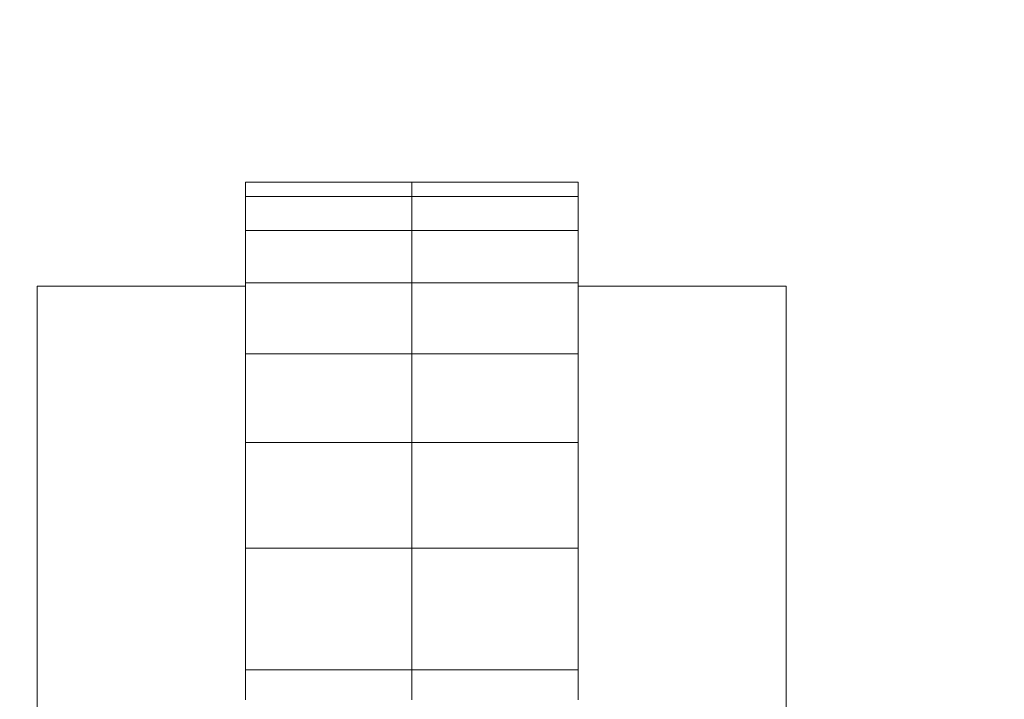
# Model space of a CAD drawing. Units: millimetres. Extents: x 109 to 2387, y 28 to 1997.
# Drawn here: x 839 to 844, y 1000 to 1003 of the extents above; entities that cross this region are included whole.
import ezdxf

# ---------------------------------------------------------------- set-up
doc = ezdxf.new("R2010")
doc.units = ezdxf.units.MM
doc.header["$LTSCALE"] = 12
doc.layers.add('1', color=7, linetype='Continuous')
doc.styles.add('dims', font='swiss.ttf')
doc.dimstyles.get("Standard").update_dxf_attribs({"dimtxt": 17.5, "dimasz": 17.5, "dimexe": 10.5, "dimexo": 14, "dimgap": 8.75, "dimtad": 1, "dimdec": 4, "dimzin": 0, "dimdsep": 46, "dimtxsty": 'dims', "dimcen": 0.09, "dimadec": 0, "dimazin": 0, "dimtfac": 1, "dimtdec": 4, "dimtofl": 0, "dimtmove": 0, "dimatfit": 3, "dimfxl": 0, "dimtolj": 1, "dimtzin": 0, "dimarcsym": 0})

# ---------------------------------------------------------------- blocks, each defined once
blk = doc.blocks.new('*D6')
at = {"color": 0, "lineweight": -2}
for p, q in [((807.1361, 1166.6188), (955.6, 1166.6188)), ((945.1, 135.3198), (945.1, 1149.1188)), ((807.1361, 117.8198), (955.6, 117.8198))]:
    blk.add_line(p, q, dxfattribs=at)
at = {"color": 0, "lineweight": 18}
for points in [[(942.1834, 1149.1188), (948.0167, 1149.1188), (945.1, 1166.6188)], [(942.1834, 135.3198), (948.0167, 135.3198), (945.1, 117.8198)]]:
    blk.add_solid(points, dxfattribs=at)
at = {"layer": 'Defpoints', "color": 0, "lineweight": 18}
for p in [(793.1361, 1166.6188), (945.1, 1166.6188), (793.1361, 117.8198)]:
    blk.add_point(p, dxfattribs=at)
at = {"color": 0, "lineweight": 18, "insert": (927.3565, 642.2193), "char_height": 17.5, "attachment_point": 5, "rotation": 90, "style": 'dims'}
blk.add_mtext('\\A1;1049.0', dxfattribs=at)

msp = doc.modelspace()

# ---------------------------------------------------------------- linework, layer by layer
at = {"layer": '1', "color": 7, "linetype": 'Continuous', "lineweight": 18}
for p, q in [((841.15612, 1002.71882), (840.35612, 1002.71882)), ((841.15612, 1002.71882), (841.95612, 1002.71882)), ((841.15612, 1002.64872), (840.35612, 1002.64872)), ((841.15612, 1002.64872), (841.95612, 1002.64872)), ((841.15612, 1002.48652), (840.35612, 1002.48652)), ((841.15612, 1002.48652), (841.95612, 1002.48652)), ((839.35612, 1002.21879), (839.35612, 997.21746)), ((840.35612, 1002.21879), (839.35612, 1002.21879)), ((839.35612, 1002.21879), (839.35612, 997.21746)), ((840.35612, 1002.21879), (839.35612, 1002.21879)), ((841.15612, 1002.23382), (840.35612, 1002.23382)), ((841.15612, 1002.23382), (841.95612, 1002.23382)), ((842.95612, 1002.21879), (841.95612, 1002.21879)), ((842.95612, 1002.21879), (841.95612, 1002.21879)), ((842.95612, 1002.21879), (842.95612, 996.71816)), ((842.95612, 1002.21879), (842.95612, 996.71816)), ((841.15612, 1001.89282), (840.35612, 1001.89282)), ((841.15612, 1001.89282), (841.95612, 1001.89282)), ((841.15612, 1001.46662), (840.35612, 1001.46662)), ((841.15612, 1001.46662), (841.95612, 1001.46662)), ((841.15612, 1000.95902), (840.35612, 1000.95902)), ((841.15612, 1000.95902), (841.95612, 1000.95902)), ((841.15612, 1000.37462), (840.35612, 1000.37462)), ((841.15612, 1000.37462), (841.95612, 1000.37462))]:
    msp.add_line(p, q, dxfattribs=at)
for points in [[(840.35612, 1002.71882), (840.35612, 1002.71741), (840.35612, 1002.71601), (840.35612, 1002.71461), (840.35612, 1002.71321), (840.35612, 1002.71181), (840.35612, 1002.7104), (840.35612, 1002.709), (840.35612, 1002.7076), (840.35612, 1002.7062), (840.35612, 1002.7048), (840.35612, 1002.70339), (840.35612, 1002.70199), (840.35612, 1002.70059), (840.35612, 1002.69919), (840.35612, 1002.69779), (840.35612, 1002.69638), (840.35612, 1002.69498), (840.35612, 1002.69358), (840.35612, 1002.69218), (840.35612, 1002.69078), (840.35612, 1002.68937), (840.35612, 1002.68797), (840.35612, 1002.68657), (840.35612, 1002.68517), (840.35612, 1002.68377), (840.35612, 1002.68236), (840.35612, 1002.68096), (840.35612, 1002.67956), (840.35612, 1002.67816), (840.35612, 1002.67676), (840.35612, 1002.67535), (840.35612, 1002.67395), (840.35612, 1002.67255), (840.35612, 1002.67115), (840.35612, 1002.66975), (840.35612, 1002.66834), (840.35612, 1002.66694), (840.35612, 1002.66554), (840.35612, 1002.66414), (840.35612, 1002.66274), (840.35612, 1002.66133), (840.35612, 1002.65993), (840.35612, 1002.65853), (840.35612, 1002.65713), (840.35612, 1002.65573), (840.35612, 1002.65432), (840.35612, 1002.65292), (840.35612, 1002.65152), (840.35612, 1002.65012), (840.35612, 1002.64872)], [(841.15612, 1002.71882), (841.15612, 1002.71741), (841.15612, 1002.71601), (841.15612, 1002.71461), (841.15612, 1002.71321), (841.15612, 1002.71181), (841.15612, 1002.7104), (841.15612, 1002.709), (841.15612, 1002.7076), (841.15612, 1002.7062), (841.15612, 1002.7048), (841.15612, 1002.70339), (841.15612, 1002.70199), (841.15612, 1002.70059), (841.15612, 1002.69919), (841.15612, 1002.69779), (841.15612, 1002.69638), (841.15612, 1002.69498), (841.15612, 1002.69358), (841.15612, 1002.69218), (841.15612, 1002.69078), (841.15612, 1002.68937), (841.15612, 1002.68797), (841.15612, 1002.68657), (841.15612, 1002.68517), (841.15612, 1002.68377), (841.15612, 1002.68236), (841.15612, 1002.68096), (841.15612, 1002.67956), (841.15612, 1002.67816), (841.15612, 1002.67676), (841.15612, 1002.67535), (841.15612, 1002.67395), (841.15612, 1002.67255), (841.15612, 1002.67115), (841.15612, 1002.66975), (841.15612, 1002.66834), (841.15612, 1002.66694), (841.15612, 1002.66554), (841.15612, 1002.66414), (841.15612, 1002.66274), (841.15612, 1002.66133), (841.15612, 1002.65993), (841.15612, 1002.65853), (841.15612, 1002.65713), (841.15612, 1002.65573), (841.15612, 1002.65432), (841.15612, 1002.65292), (841.15612, 1002.65152), (841.15612, 1002.65012), (841.15612, 1002.64872)], [(841.15612, 1002.71882), (841.15612, 1002.71741), (841.15612, 1002.71601), (841.15612, 1002.71461), (841.15612, 1002.71321), (841.15612, 1002.71181), (841.15612, 1002.7104), (841.15612, 1002.709), (841.15612, 1002.7076), (841.15612, 1002.7062), (841.15612, 1002.7048), (841.15612, 1002.70339), (841.15612, 1002.70199), (841.15612, 1002.70059), (841.15612, 1002.69919), (841.15612, 1002.69779), (841.15612, 1002.69638), (841.15612, 1002.69498), (841.15612, 1002.69358), (841.15612, 1002.69218), (841.15612, 1002.69078), (841.15612, 1002.68937), (841.15612, 1002.68797), (841.15612, 1002.68657), (841.15612, 1002.68517), (841.15612, 1002.68377), (841.15612, 1002.68236), (841.15612, 1002.68096), (841.15612, 1002.67956), (841.15612, 1002.67816), (841.15612, 1002.67676), (841.15612, 1002.67535), (841.15612, 1002.67395), (841.15612, 1002.67255), (841.15612, 1002.67115), (841.15612, 1002.66975), (841.15612, 1002.66834), (841.15612, 1002.66694), (841.15612, 1002.66554), (841.15612, 1002.66414), (841.15612, 1002.66274), (841.15612, 1002.66133), (841.15612, 1002.65993), (841.15612, 1002.65853), (841.15612, 1002.65713), (841.15612, 1002.65573), (841.15612, 1002.65432), (841.15612, 1002.65292), (841.15612, 1002.65152), (841.15612, 1002.65012), (841.15612, 1002.64872)], [(841.95612, 1002.71882), (841.95612, 1002.71741), (841.95612, 1002.71601), (841.95612, 1002.71461), (841.95612, 1002.71321), (841.95612, 1002.71181), (841.95612, 1002.7104), (841.95612, 1002.709), (841.95612, 1002.7076), (841.95612, 1002.7062), (841.95612, 1002.7048), (841.95612, 1002.70339), (841.95612, 1002.70199), (841.95612, 1002.70059), (841.95612, 1002.69919), (841.95612, 1002.69779), (841.95612, 1002.69638), (841.95612, 1002.69498), (841.95612, 1002.69358), (841.95612, 1002.69218), (841.95612, 1002.69078), (841.95612, 1002.68937), (841.95612, 1002.68797), (841.95612, 1002.68657), (841.95612, 1002.68517), (841.95612, 1002.68377), (841.95612, 1002.68236), (841.95612, 1002.68096), (841.95612, 1002.67956), (841.95612, 1002.67816), (841.95612, 1002.67676), (841.95612, 1002.67535), (841.95612, 1002.67395), (841.95612, 1002.67255), (841.95612, 1002.67115), (841.95612, 1002.66975), (841.95612, 1002.66834), (841.95612, 1002.66694), (841.95612, 1002.66554), (841.95612, 1002.66414), (841.95612, 1002.66274), (841.95612, 1002.66133), (841.95612, 1002.65993), (841.95612, 1002.65853), (841.95612, 1002.65713), (841.95612, 1002.65573), (841.95612, 1002.65432), (841.95612, 1002.65292), (841.95612, 1002.65152), (841.95612, 1002.65012), (841.95612, 1002.64872)], [(840.35612, 1002.64872), (840.35612, 1002.64547), (840.35612, 1002.64223), (840.35612, 1002.63898), (840.35612, 1002.63574), (840.35612, 1002.6325), (840.35612, 1002.62925), (840.35612, 1002.62601), (840.35612, 1002.62276), (840.35612, 1002.61952), (840.35612, 1002.61628), (840.35612, 1002.61303), (840.35612, 1002.60979), (840.35612, 1002.60654), (840.35612, 1002.6033), (840.35612, 1002.60006), (840.35612, 1002.59681), (840.35612, 1002.59357), (840.35612, 1002.59032), (840.35612, 1002.58708), (840.35612, 1002.58384), (840.35612, 1002.58059), (840.35612, 1002.57735), (840.35612, 1002.5741), (840.35612, 1002.57086), (840.35612, 1002.56762), (840.35612, 1002.56437), (840.35612, 1002.56113), (840.35612, 1002.55788), (840.35612, 1002.55464), (840.35612, 1002.5514), (840.35612, 1002.54815), (840.35612, 1002.54491), (840.35612, 1002.54166), (840.35612, 1002.53842), (840.35612, 1002.53518), (840.35612, 1002.53193), (840.35612, 1002.52869), (840.35612, 1002.52544), (840.35612, 1002.5222), (840.35612, 1002.51896), (840.35612, 1002.51571), (840.35612, 1002.51247), (840.35612, 1002.50922), (840.35612, 1002.50598), (840.35612, 1002.50274), (840.35612, 1002.49949), (840.35612, 1002.49625), (840.35612, 1002.493), (840.35612, 1002.48976), (840.35612, 1002.48652)], [(841.15612, 1002.64872), (841.15612, 1002.64547), (841.15612, 1002.64223), (841.15612, 1002.63898), (841.15612, 1002.63574), (841.15612, 1002.6325), (841.15612, 1002.62925), (841.15612, 1002.62601), (841.15612, 1002.62276), (841.15612, 1002.61952), (841.15612, 1002.61628), (841.15612, 1002.61303), (841.15612, 1002.60979), (841.15612, 1002.60654), (841.15612, 1002.6033), (841.15612, 1002.60006), (841.15612, 1002.59681), (841.15612, 1002.59357), (841.15612, 1002.59032), (841.15612, 1002.58708), (841.15612, 1002.58384), (841.15612, 1002.58059), (841.15612, 1002.57735), (841.15612, 1002.5741), (841.15612, 1002.57086), (841.15612, 1002.56762), (841.15612, 1002.56437), (841.15612, 1002.56113), (841.15612, 1002.55788), (841.15612, 1002.55464), (841.15612, 1002.5514), (841.15612, 1002.54815), (841.15612, 1002.54491), (841.15612, 1002.54166), (841.15612, 1002.53842), (841.15612, 1002.53518), (841.15612, 1002.53193), (841.15612, 1002.52869), (841.15612, 1002.52544), (841.15612, 1002.5222), (841.15612, 1002.51896), (841.15612, 1002.51571), (841.15612, 1002.51247), (841.15612, 1002.50922), (841.15612, 1002.50598), (841.15612, 1002.50274), (841.15612, 1002.49949), (841.15612, 1002.49625), (841.15612, 1002.493), (841.15612, 1002.48976), (841.15612, 1002.48652)], [(841.15612, 1002.64872), (841.15612, 1002.64547), (841.15612, 1002.64223), (841.15612, 1002.63898), (841.15612, 1002.63574), (841.15612, 1002.6325), (841.15612, 1002.62925), (841.15612, 1002.62601), (841.15612, 1002.62276), (841.15612, 1002.61952), (841.15612, 1002.61628), (841.15612, 1002.61303), (841.15612, 1002.60979), (841.15612, 1002.60654), (841.15612, 1002.6033), (841.15612, 1002.60006), (841.15612, 1002.59681), (841.15612, 1002.59357), (841.15612, 1002.59032), (841.15612, 1002.58708), (841.15612, 1002.58384), (841.15612, 1002.58059), (841.15612, 1002.57735), (841.15612, 1002.5741), (841.15612, 1002.57086), (841.15612, 1002.56762), (841.15612, 1002.56437), (841.15612, 1002.56113), (841.15612, 1002.55788), (841.15612, 1002.55464), (841.15612, 1002.5514), (841.15612, 1002.54815), (841.15612, 1002.54491), (841.15612, 1002.54166), (841.15612, 1002.53842), (841.15612, 1002.53518), (841.15612, 1002.53193), (841.15612, 1002.52869), (841.15612, 1002.52544), (841.15612, 1002.5222), (841.15612, 1002.51896), (841.15612, 1002.51571), (841.15612, 1002.51247), (841.15612, 1002.50922), (841.15612, 1002.50598), (841.15612, 1002.50274), (841.15612, 1002.49949), (841.15612, 1002.49625), (841.15612, 1002.493), (841.15612, 1002.48976), (841.15612, 1002.48652)], [(841.95612, 1002.64872), (841.95612, 1002.64547), (841.95612, 1002.64223), (841.95612, 1002.63898), (841.95612, 1002.63574), (841.95612, 1002.6325), (841.95612, 1002.62925), (841.95612, 1002.62601), (841.95612, 1002.62276), (841.95612, 1002.61952), (841.95612, 1002.61628), (841.95612, 1002.61303), (841.95612, 1002.60979), (841.95612, 1002.60654), (841.95612, 1002.6033), (841.95612, 1002.60006), (841.95612, 1002.59681), (841.95612, 1002.59357), (841.95612, 1002.59032), (841.95612, 1002.58708), (841.95612, 1002.58384), (841.95612, 1002.58059), (841.95612, 1002.57735), (841.95612, 1002.5741), (841.95612, 1002.57086), (841.95612, 1002.56762), (841.95612, 1002.56437), (841.95612, 1002.56113), (841.95612, 1002.55788), (841.95612, 1002.55464), (841.95612, 1002.5514), (841.95612, 1002.54815), (841.95612, 1002.54491), (841.95612, 1002.54166), (841.95612, 1002.53842), (841.95612, 1002.53518), (841.95612, 1002.53193), (841.95612, 1002.52869), (841.95612, 1002.52544), (841.95612, 1002.5222), (841.95612, 1002.51896), (841.95612, 1002.51571), (841.95612, 1002.51247), (841.95612, 1002.50922), (841.95612, 1002.50598), (841.95612, 1002.50274), (841.95612, 1002.49949), (841.95612, 1002.49625), (841.95612, 1002.493), (841.95612, 1002.48976), (841.95612, 1002.48652)], [(840.35612, 1002.48652), (840.35612, 1002.48146), (840.35612, 1002.47641), (840.35612, 1002.47135), (840.35612, 1002.4663), (840.35612, 1002.46125), (840.35612, 1002.45619), (840.35612, 1002.45114), (840.35612, 1002.44608), (840.35612, 1002.44103), (840.35612, 1002.43598), (840.35612, 1002.43092), (840.35612, 1002.42587), (840.35612, 1002.42081), (840.35612, 1002.41576), (840.35612, 1002.41071), (840.35612, 1002.40565), (840.35612, 1002.4006), (840.35612, 1002.39554), (840.35612, 1002.39049), (840.35612, 1002.38544), (840.35612, 1002.38038), (840.35612, 1002.37533), (840.35612, 1002.37027), (840.35612, 1002.36522), (840.35612, 1002.36017), (840.35612, 1002.35511), (840.35612, 1002.35006), (840.35612, 1002.345), (840.35612, 1002.33995), (840.35612, 1002.3349), (840.35612, 1002.32984), (840.35612, 1002.32479), (840.35612, 1002.31973), (840.35612, 1002.31468), (840.35612, 1002.30963), (840.35612, 1002.30457), (840.35612, 1002.29952), (840.35612, 1002.29446), (840.35612, 1002.28941), (840.35612, 1002.28436), (840.35612, 1002.2793), (840.35612, 1002.27425), (840.35612, 1002.26919), (840.35612, 1002.26414), (840.35612, 1002.25909), (840.35612, 1002.25403), (840.35612, 1002.24898), (840.35612, 1002.24392), (840.35612, 1002.23887), (840.35612, 1002.23382)], [(841.15612, 1002.48652), (841.15612, 1002.48146), (841.15612, 1002.47641), (841.15612, 1002.47135), (841.15612, 1002.4663), (841.15612, 1002.46125), (841.15612, 1002.45619), (841.15612, 1002.45114), (841.15612, 1002.44608), (841.15612, 1002.44103), (841.15612, 1002.43598), (841.15612, 1002.43092), (841.15612, 1002.42587), (841.15612, 1002.42081), (841.15612, 1002.41576), (841.15612, 1002.41071), (841.15612, 1002.40565), (841.15612, 1002.4006), (841.15612, 1002.39554), (841.15612, 1002.39049), (841.15612, 1002.38544), (841.15612, 1002.38038), (841.15612, 1002.37533), (841.15612, 1002.37027), (841.15612, 1002.36522), (841.15612, 1002.36017), (841.15612, 1002.35511), (841.15612, 1002.35006), (841.15612, 1002.345), (841.15612, 1002.33995), (841.15612, 1002.3349), (841.15612, 1002.32984), (841.15612, 1002.32479), (841.15612, 1002.31973), (841.15612, 1002.31468), (841.15612, 1002.30963), (841.15612, 1002.30457), (841.15612, 1002.29952), (841.15612, 1002.29446), (841.15612, 1002.28941), (841.15612, 1002.28436), (841.15612, 1002.2793), (841.15612, 1002.27425), (841.15612, 1002.26919), (841.15612, 1002.26414), (841.15612, 1002.25909), (841.15612, 1002.25403), (841.15612, 1002.24898), (841.15612, 1002.24392), (841.15612, 1002.23887), (841.15612, 1002.23382)], [(841.15612, 1002.48652), (841.15612, 1002.48146), (841.15612, 1002.47641), (841.15612, 1002.47135), (841.15612, 1002.4663), (841.15612, 1002.46125), (841.15612, 1002.45619), (841.15612, 1002.45114), (841.15612, 1002.44608), (841.15612, 1002.44103), (841.15612, 1002.43598), (841.15612, 1002.43092), (841.15612, 1002.42587), (841.15612, 1002.42081), (841.15612, 1002.41576), (841.15612, 1002.41071), (841.15612, 1002.40565), (841.15612, 1002.4006), (841.15612, 1002.39554), (841.15612, 1002.39049), (841.15612, 1002.38544), (841.15612, 1002.38038), (841.15612, 1002.37533), (841.15612, 1002.37027), (841.15612, 1002.36522), (841.15612, 1002.36017), (841.15612, 1002.35511), (841.15612, 1002.35006), (841.15612, 1002.345), (841.15612, 1002.33995), (841.15612, 1002.3349), (841.15612, 1002.32984), (841.15612, 1002.32479), (841.15612, 1002.31973), (841.15612, 1002.31468), (841.15612, 1002.30963), (841.15612, 1002.30457), (841.15612, 1002.29952), (841.15612, 1002.29446), (841.15612, 1002.28941), (841.15612, 1002.28436), (841.15612, 1002.2793), (841.15612, 1002.27425), (841.15612, 1002.26919), (841.15612, 1002.26414), (841.15612, 1002.25909), (841.15612, 1002.25403), (841.15612, 1002.24898), (841.15612, 1002.24392), (841.15612, 1002.23887), (841.15612, 1002.23382)], [(841.95612, 1002.48652), (841.95612, 1002.48146), (841.95612, 1002.47641), (841.95612, 1002.47135), (841.95612, 1002.4663), (841.95612, 1002.46125), (841.95612, 1002.45619), (841.95612, 1002.45114), (841.95612, 1002.44608), (841.95612, 1002.44103), (841.95612, 1002.43598), (841.95612, 1002.43092), (841.95612, 1002.42587), (841.95612, 1002.42081), (841.95612, 1002.41576), (841.95612, 1002.41071), (841.95612, 1002.40565), (841.95612, 1002.4006), (841.95612, 1002.39554), (841.95612, 1002.39049), (841.95612, 1002.38544), (841.95612, 1002.38038), (841.95612, 1002.37533), (841.95612, 1002.37027), (841.95612, 1002.36522), (841.95612, 1002.36017), (841.95612, 1002.35511), (841.95612, 1002.35006), (841.95612, 1002.345), (841.95612, 1002.33995), (841.95612, 1002.3349), (841.95612, 1002.32984), (841.95612, 1002.32479), (841.95612, 1002.31973), (841.95612, 1002.31468), (841.95612, 1002.30963), (841.95612, 1002.30457), (841.95612, 1002.29952), (841.95612, 1002.29446), (841.95612, 1002.28941), (841.95612, 1002.28436), (841.95612, 1002.2793), (841.95612, 1002.27425), (841.95612, 1002.26919), (841.95612, 1002.26414), (841.95612, 1002.25909), (841.95612, 1002.25403), (841.95612, 1002.24898), (841.95612, 1002.24392), (841.95612, 1002.23887), (841.95612, 1002.23382)], [(840.35612, 1002.23382), (840.35612, 1002.227), (840.35612, 1002.22018), (840.35612, 1002.21336), (840.35612, 1002.20654), (840.35612, 1002.19972), (840.35612, 1002.1929), (840.35612, 1002.18608), (840.35612, 1002.17926), (840.35612, 1002.17244), (840.35612, 1002.16562), (840.35612, 1002.1588), (840.35612, 1002.15198), (840.35612, 1002.14516), (840.35612, 1002.13834), (840.35612, 1002.13152), (840.35612, 1002.1247), (840.35612, 1002.11788), (840.35612, 1002.11106), (840.35612, 1002.10424), (840.35612, 1002.09742), (840.35612, 1002.0906), (840.35612, 1002.08378), (840.35612, 1002.07696), (840.35612, 1002.07014), (840.35612, 1002.06332), (840.35612, 1002.0565), (840.35612, 1002.04968), (840.35612, 1002.04286), (840.35612, 1002.03604), (840.35612, 1002.02922), (840.35612, 1002.0224), (840.35612, 1002.01558), (840.35612, 1002.00876), (840.35612, 1002.00194), (840.35612, 1001.99512), (840.35612, 1001.9883), (840.35612, 1001.98148), (840.35612, 1001.97466), (840.35612, 1001.96784), (840.35612, 1001.96102), (840.35612, 1001.9542), (840.35612, 1001.94738), (840.35612, 1001.94056), (840.35612, 1001.93374), (840.35612, 1001.92692), (840.35612, 1001.9201), (840.35612, 1001.91328), (840.35612, 1001.90646), (840.35612, 1001.89964), (840.35612, 1001.89282)], [(841.15612, 1002.23382), (841.15612, 1002.227), (841.15612, 1002.22018), (841.15612, 1002.21336), (841.15612, 1002.20654), (841.15612, 1002.19972), (841.15612, 1002.1929), (841.15612, 1002.18608), (841.15612, 1002.17926), (841.15612, 1002.17244), (841.15612, 1002.16562), (841.15612, 1002.1588), (841.15612, 1002.15198), (841.15612, 1002.14516), (841.15612, 1002.13834), (841.15612, 1002.13152), (841.15612, 1002.1247), (841.15612, 1002.11788), (841.15612, 1002.11106), (841.15612, 1002.10424), (841.15612, 1002.09742), (841.15612, 1002.0906), (841.15612, 1002.08378), (841.15612, 1002.07696), (841.15612, 1002.07014), (841.15612, 1002.06332), (841.15612, 1002.0565), (841.15612, 1002.04968), (841.15612, 1002.04286), (841.15612, 1002.03604), (841.15612, 1002.02922), (841.15612, 1002.0224), (841.15612, 1002.01558), (841.15612, 1002.00876), (841.15612, 1002.00194), (841.15612, 1001.99512), (841.15612, 1001.9883), (841.15612, 1001.98148), (841.15612, 1001.97466), (841.15612, 1001.96784), (841.15612, 1001.96102), (841.15612, 1001.9542), (841.15612, 1001.94738), (841.15612, 1001.94056), (841.15612, 1001.93374), (841.15612, 1001.92692), (841.15612, 1001.9201), (841.15612, 1001.91328), (841.15612, 1001.90646), (841.15612, 1001.89964), (841.15612, 1001.89282)], [(841.15612, 1002.23382), (841.15612, 1002.227), (841.15612, 1002.22018), (841.15612, 1002.21336), (841.15612, 1002.20654), (841.15612, 1002.19972), (841.15612, 1002.1929), (841.15612, 1002.18608), (841.15612, 1002.17926), (841.15612, 1002.17244), (841.15612, 1002.16562), (841.15612, 1002.1588), (841.15612, 1002.15198), (841.15612, 1002.14516), (841.15612, 1002.13834), (841.15612, 1002.13152), (841.15612, 1002.1247), (841.15612, 1002.11788), (841.15612, 1002.11106), (841.15612, 1002.10424), (841.15612, 1002.09742), (841.15612, 1002.0906), (841.15612, 1002.08378), (841.15612, 1002.07696), (841.15612, 1002.07014), (841.15612, 1002.06332), (841.15612, 1002.0565), (841.15612, 1002.04968), (841.15612, 1002.04286), (841.15612, 1002.03604), (841.15612, 1002.02922), (841.15612, 1002.0224), (841.15612, 1002.01558), (841.15612, 1002.00876), (841.15612, 1002.00194), (841.15612, 1001.99512), (841.15612, 1001.9883), (841.15612, 1001.98148), (841.15612, 1001.97466), (841.15612, 1001.96784), (841.15612, 1001.96102), (841.15612, 1001.9542), (841.15612, 1001.94738), (841.15612, 1001.94056), (841.15612, 1001.93374), (841.15612, 1001.92692), (841.15612, 1001.9201), (841.15612, 1001.91328), (841.15612, 1001.90646), (841.15612, 1001.89964), (841.15612, 1001.89282)], [(841.95612, 1002.23382), (841.95612, 1002.227), (841.95612, 1002.22018), (841.95612, 1002.21336), (841.95612, 1002.20654), (841.95612, 1002.19972), (841.95612, 1002.1929), (841.95612, 1002.18608), (841.95612, 1002.17926), (841.95612, 1002.17244), (841.95612, 1002.16562), (841.95612, 1002.1588), (841.95612, 1002.15198), (841.95612, 1002.14516), (841.95612, 1002.13834), (841.95612, 1002.13152), (841.95612, 1002.1247), (841.95612, 1002.11788), (841.95612, 1002.11106), (841.95612, 1002.10424), (841.95612, 1002.09742), (841.95612, 1002.0906), (841.95612, 1002.08378), (841.95612, 1002.07696), (841.95612, 1002.07014), (841.95612, 1002.06332), (841.95612, 1002.0565), (841.95612, 1002.04968), (841.95612, 1002.04286), (841.95612, 1002.03604), (841.95612, 1002.02922), (841.95612, 1002.0224), (841.95612, 1002.01558), (841.95612, 1002.00876), (841.95612, 1002.00194), (841.95612, 1001.99512), (841.95612, 1001.9883), (841.95612, 1001.98148), (841.95612, 1001.97466), (841.95612, 1001.96784), (841.95612, 1001.96102), (841.95612, 1001.9542), (841.95612, 1001.94738), (841.95612, 1001.94056), (841.95612, 1001.93374), (841.95612, 1001.92692), (841.95612, 1001.9201), (841.95612, 1001.91328), (841.95612, 1001.90646), (841.95612, 1001.89964), (841.95612, 1001.89282)], [(840.35612, 1001.89282), (840.35612, 1001.88429), (840.35612, 1001.87577), (840.35612, 1001.86724), (840.35612, 1001.85872), (840.35612, 1001.8502), (840.35612, 1001.84167), (840.35612, 1001.83315), (840.35612, 1001.82462), (840.35612, 1001.8161), (840.35612, 1001.80758), (840.35612, 1001.79905), (840.35612, 1001.79053), (840.35612, 1001.782), (840.35612, 1001.77348), (840.35612, 1001.76496), (840.35612, 1001.75643), (840.35612, 1001.74791), (840.35612, 1001.73938), (840.35612, 1001.73086), (840.35612, 1001.72234), (840.35612, 1001.71381), (840.35612, 1001.70529), (840.35612, 1001.69676), (840.35612, 1001.68824), (840.35612, 1001.67972), (840.35612, 1001.67119), (840.35612, 1001.66267), (840.35612, 1001.65414), (840.35612, 1001.64562), (840.35612, 1001.6371), (840.35612, 1001.62857), (840.35612, 1001.62005), (840.35612, 1001.61152), (840.35612, 1001.603), (840.35612, 1001.59448), (840.35612, 1001.58595), (840.35612, 1001.57743), (840.35612, 1001.5689), (840.35612, 1001.56038), (840.35612, 1001.55186), (840.35612, 1001.54333), (840.35612, 1001.53481), (840.35612, 1001.52628), (840.35612, 1001.51776), (840.35612, 1001.50924), (840.35612, 1001.50071), (840.35612, 1001.49219), (840.35612, 1001.48366), (840.35612, 1001.47514), (840.35612, 1001.46662)], [(841.15612, 1001.89282), (841.15612, 1001.88429), (841.15612, 1001.87577), (841.15612, 1001.86724), (841.15612, 1001.85872), (841.15612, 1001.8502), (841.15612, 1001.84167), (841.15612, 1001.83315), (841.15612, 1001.82462), (841.15612, 1001.8161), (841.15612, 1001.80758), (841.15612, 1001.79905), (841.15612, 1001.79053), (841.15612, 1001.782), (841.15612, 1001.77348), (841.15612, 1001.76496), (841.15612, 1001.75643), (841.15612, 1001.74791), (841.15612, 1001.73938), (841.15612, 1001.73086), (841.15612, 1001.72234), (841.15612, 1001.71381), (841.15612, 1001.70529), (841.15612, 1001.69676), (841.15612, 1001.68824), (841.15612, 1001.67972), (841.15612, 1001.67119), (841.15612, 1001.66267), (841.15612, 1001.65414), (841.15612, 1001.64562), (841.15612, 1001.6371), (841.15612, 1001.62857), (841.15612, 1001.62005), (841.15612, 1001.61152), (841.15612, 1001.603), (841.15612, 1001.59448), (841.15612, 1001.58595), (841.15612, 1001.57743), (841.15612, 1001.5689), (841.15612, 1001.56038), (841.15612, 1001.55186), (841.15612, 1001.54333), (841.15612, 1001.53481), (841.15612, 1001.52628), (841.15612, 1001.51776), (841.15612, 1001.50924), (841.15612, 1001.50071), (841.15612, 1001.49219), (841.15612, 1001.48366), (841.15612, 1001.47514), (841.15612, 1001.46662)], [(841.15612, 1001.89282), (841.15612, 1001.88429), (841.15612, 1001.87577), (841.15612, 1001.86724), (841.15612, 1001.85872), (841.15612, 1001.8502), (841.15612, 1001.84167), (841.15612, 1001.83315), (841.15612, 1001.82462), (841.15612, 1001.8161), (841.15612, 1001.80758), (841.15612, 1001.79905), (841.15612, 1001.79053), (841.15612, 1001.782), (841.15612, 1001.77348), (841.15612, 1001.76496), (841.15612, 1001.75643), (841.15612, 1001.74791), (841.15612, 1001.73938), (841.15612, 1001.73086), (841.15612, 1001.72234), (841.15612, 1001.71381), (841.15612, 1001.70529), (841.15612, 1001.69676), (841.15612, 1001.68824), (841.15612, 1001.67972), (841.15612, 1001.67119), (841.15612, 1001.66267), (841.15612, 1001.65414), (841.15612, 1001.64562), (841.15612, 1001.6371), (841.15612, 1001.62857), (841.15612, 1001.62005), (841.15612, 1001.61152), (841.15612, 1001.603), (841.15612, 1001.59448), (841.15612, 1001.58595), (841.15612, 1001.57743), (841.15612, 1001.5689), (841.15612, 1001.56038), (841.15612, 1001.55186), (841.15612, 1001.54333), (841.15612, 1001.53481), (841.15612, 1001.52628), (841.15612, 1001.51776), (841.15612, 1001.50924), (841.15612, 1001.50071), (841.15612, 1001.49219), (841.15612, 1001.48366), (841.15612, 1001.47514), (841.15612, 1001.46662)], [(841.95612, 1001.89282), (841.95612, 1001.88429), (841.95612, 1001.87577), (841.95612, 1001.86724), (841.95612, 1001.85872), (841.95612, 1001.8502), (841.95612, 1001.84167), (841.95612, 1001.83315), (841.95612, 1001.82462), (841.95612, 1001.8161), (841.95612, 1001.80758), (841.95612, 1001.79905), (841.95612, 1001.79053), (841.95612, 1001.782), (841.95612, 1001.77348), (841.95612, 1001.76496), (841.95612, 1001.75643), (841.95612, 1001.74791), (841.95612, 1001.73938), (841.95612, 1001.73086), (841.95612, 1001.72234), (841.95612, 1001.71381), (841.95612, 1001.70529), (841.95612, 1001.69676), (841.95612, 1001.68824), (841.95612, 1001.67972), (841.95612, 1001.67119), (841.95612, 1001.66267), (841.95612, 1001.65414), (841.95612, 1001.64562), (841.95612, 1001.6371), (841.95612, 1001.62857), (841.95612, 1001.62005), (841.95612, 1001.61152), (841.95612, 1001.603), (841.95612, 1001.59448), (841.95612, 1001.58595), (841.95612, 1001.57743), (841.95612, 1001.5689), (841.95612, 1001.56038), (841.95612, 1001.55186), (841.95612, 1001.54333), (841.95612, 1001.53481), (841.95612, 1001.52628), (841.95612, 1001.51776), (841.95612, 1001.50924), (841.95612, 1001.50071), (841.95612, 1001.49219), (841.95612, 1001.48366), (841.95612, 1001.47514), (841.95612, 1001.46662)], [(840.35612, 1001.46662), (840.35612, 1001.45646), (840.35612, 1001.44631), (840.35612, 1001.43616), (840.35612, 1001.42601), (840.35612, 1001.41586), (840.35612, 1001.4057), (840.35612, 1001.39555), (840.35612, 1001.3854), (840.35612, 1001.37525), (840.35612, 1001.3651), (840.35612, 1001.35494), (840.35612, 1001.34479), (840.35612, 1001.33464), (840.35612, 1001.32449), (840.35612, 1001.31434), (840.35612, 1001.30418), (840.35612, 1001.29403), (840.35612, 1001.28388), (840.35612, 1001.27373), (840.35612, 1001.26358), (840.35612, 1001.25342), (840.35612, 1001.24327), (840.35612, 1001.23312), (840.35612, 1001.22297), (840.35612, 1001.21282), (840.35612, 1001.20266), (840.35612, 1001.19251), (840.35612, 1001.18236), (840.35612, 1001.17221), (840.35612, 1001.16206), (840.35612, 1001.1519), (840.35612, 1001.14175), (840.35612, 1001.1316), (840.35612, 1001.12145), (840.35612, 1001.1113), (840.35612, 1001.10114), (840.35612, 1001.09099), (840.35612, 1001.08084), (840.35612, 1001.07069), (840.35612, 1001.06054), (840.35612, 1001.05038), (840.35612, 1001.04023), (840.35612, 1001.03008), (840.35612, 1001.01993), (840.35612, 1001.00978), (840.35612, 1000.99962), (840.35612, 1000.98947), (840.35612, 1000.97932), (840.35612, 1000.96917), (840.35612, 1000.95902)], [(841.15612, 1001.46662), (841.15612, 1001.45646), (841.15612, 1001.44631), (841.15612, 1001.43616), (841.15612, 1001.42601), (841.15612, 1001.41586), (841.15612, 1001.4057), (841.15612, 1001.39555), (841.15612, 1001.3854), (841.15612, 1001.37525), (841.15612, 1001.3651), (841.15612, 1001.35494), (841.15612, 1001.34479), (841.15612, 1001.33464), (841.15612, 1001.32449), (841.15612, 1001.31434), (841.15612, 1001.30418), (841.15612, 1001.29403), (841.15612, 1001.28388), (841.15612, 1001.27373), (841.15612, 1001.26358), (841.15612, 1001.25342), (841.15612, 1001.24327), (841.15612, 1001.23312), (841.15612, 1001.22297), (841.15612, 1001.21282), (841.15612, 1001.20266), (841.15612, 1001.19251), (841.15612, 1001.18236), (841.15612, 1001.17221), (841.15612, 1001.16206), (841.15612, 1001.1519), (841.15612, 1001.14175), (841.15612, 1001.1316), (841.15612, 1001.12145), (841.15612, 1001.1113), (841.15612, 1001.10114), (841.15612, 1001.09099), (841.15612, 1001.08084), (841.15612, 1001.07069), (841.15612, 1001.06054), (841.15612, 1001.05038), (841.15612, 1001.04023), (841.15612, 1001.03008), (841.15612, 1001.01993), (841.15612, 1001.00978), (841.15612, 1000.99962), (841.15612, 1000.98947), (841.15612, 1000.97932), (841.15612, 1000.96917), (841.15612, 1000.95902)], [(841.15612, 1001.46662), (841.15612, 1001.45646), (841.15612, 1001.44631), (841.15612, 1001.43616), (841.15612, 1001.42601), (841.15612, 1001.41586), (841.15612, 1001.4057), (841.15612, 1001.39555), (841.15612, 1001.3854), (841.15612, 1001.37525), (841.15612, 1001.3651), (841.15612, 1001.35494), (841.15612, 1001.34479), (841.15612, 1001.33464), (841.15612, 1001.32449), (841.15612, 1001.31434), (841.15612, 1001.30418), (841.15612, 1001.29403), (841.15612, 1001.28388), (841.15612, 1001.27373), (841.15612, 1001.26358), (841.15612, 1001.25342), (841.15612, 1001.24327), (841.15612, 1001.23312), (841.15612, 1001.22297), (841.15612, 1001.21282), (841.15612, 1001.20266), (841.15612, 1001.19251), (841.15612, 1001.18236), (841.15612, 1001.17221), (841.15612, 1001.16206), (841.15612, 1001.1519), (841.15612, 1001.14175), (841.15612, 1001.1316), (841.15612, 1001.12145), (841.15612, 1001.1113), (841.15612, 1001.10114), (841.15612, 1001.09099), (841.15612, 1001.08084), (841.15612, 1001.07069), (841.15612, 1001.06054), (841.15612, 1001.05038), (841.15612, 1001.04023), (841.15612, 1001.03008), (841.15612, 1001.01993), (841.15612, 1001.00978), (841.15612, 1000.99962), (841.15612, 1000.98947), (841.15612, 1000.97932), (841.15612, 1000.96917), (841.15612, 1000.95902)], [(841.95612, 1001.46662), (841.95612, 1001.45646), (841.95612, 1001.44631), (841.95612, 1001.43616), (841.95612, 1001.42601), (841.95612, 1001.41586), (841.95612, 1001.4057), (841.95612, 1001.39555), (841.95612, 1001.3854), (841.95612, 1001.37525), (841.95612, 1001.3651), (841.95612, 1001.35494), (841.95612, 1001.34479), (841.95612, 1001.33464), (841.95612, 1001.32449), (841.95612, 1001.31434), (841.95612, 1001.30418), (841.95612, 1001.29403), (841.95612, 1001.28388), (841.95612, 1001.27373), (841.95612, 1001.26358), (841.95612, 1001.25342), (841.95612, 1001.24327), (841.95612, 1001.23312), (841.95612, 1001.22297), (841.95612, 1001.21282), (841.95612, 1001.20266), (841.95612, 1001.19251), (841.95612, 1001.18236), (841.95612, 1001.17221), (841.95612, 1001.16206), (841.95612, 1001.1519), (841.95612, 1001.14175), (841.95612, 1001.1316), (841.95612, 1001.12145), (841.95612, 1001.1113), (841.95612, 1001.10114), (841.95612, 1001.09099), (841.95612, 1001.08084), (841.95612, 1001.07069), (841.95612, 1001.06054), (841.95612, 1001.05038), (841.95612, 1001.04023), (841.95612, 1001.03008), (841.95612, 1001.01993), (841.95612, 1001.00978), (841.95612, 1000.99962), (841.95612, 1000.98947), (841.95612, 1000.97932), (841.95612, 1000.96917), (841.95612, 1000.95902)], [(840.35612, 1000.95902), (840.35612, 1000.94733), (840.35612, 1000.93564), (840.35612, 1000.92395), (840.35612, 1000.91226), (840.35612, 1000.90058), (840.35612, 1000.88889), (840.35612, 1000.8772), (840.35612, 1000.86551), (840.35612, 1000.85382), (840.35612, 1000.84214), (840.35612, 1000.83045), (840.35612, 1000.81876), (840.35612, 1000.80707), (840.35612, 1000.79538), (840.35612, 1000.7837), (840.35612, 1000.77201), (840.35612, 1000.76032), (840.35612, 1000.74863), (840.35612, 1000.73694), (840.35612, 1000.72526), (840.35612, 1000.71357), (840.35612, 1000.70188), (840.35612, 1000.69019), (840.35612, 1000.6785), (840.35612, 1000.66682), (840.35612, 1000.65513), (840.35612, 1000.64344), (840.35612, 1000.63175), (840.35612, 1000.62006), (840.35612, 1000.60838), (840.35612, 1000.59669), (840.35612, 1000.585), (840.35612, 1000.57331), (840.35612, 1000.56162), (840.35612, 1000.54994), (840.35612, 1000.53825), (840.35612, 1000.52656), (840.35612, 1000.51487), (840.35612, 1000.50318), (840.35612, 1000.4915), (840.35612, 1000.47981), (840.35612, 1000.46812), (840.35612, 1000.45643), (840.35612, 1000.44474), (840.35612, 1000.43306), (840.35612, 1000.42137), (840.35612, 1000.40968), (840.35612, 1000.39799), (840.35612, 1000.3863), (840.35612, 1000.37462)], [(841.15612, 1000.95902), (841.15612, 1000.94733), (841.15612, 1000.93564), (841.15612, 1000.92395), (841.15612, 1000.91226), (841.15612, 1000.90058), (841.15612, 1000.88889), (841.15612, 1000.8772), (841.15612, 1000.86551), (841.15612, 1000.85382), (841.15612, 1000.84214), (841.15612, 1000.83045), (841.15612, 1000.81876), (841.15612, 1000.80707), (841.15612, 1000.79538), (841.15612, 1000.7837), (841.15612, 1000.77201), (841.15612, 1000.76032), (841.15612, 1000.74863), (841.15612, 1000.73694), (841.15612, 1000.72526), (841.15612, 1000.71357), (841.15612, 1000.70188), (841.15612, 1000.69019), (841.15612, 1000.6785), (841.15612, 1000.66682), (841.15612, 1000.65513), (841.15612, 1000.64344), (841.15612, 1000.63175), (841.15612, 1000.62006), (841.15612, 1000.60838), (841.15612, 1000.59669), (841.15612, 1000.585), (841.15612, 1000.57331), (841.15612, 1000.56162), (841.15612, 1000.54994), (841.15612, 1000.53825), (841.15612, 1000.52656), (841.15612, 1000.51487), (841.15612, 1000.50318), (841.15612, 1000.4915), (841.15612, 1000.47981), (841.15612, 1000.46812), (841.15612, 1000.45643), (841.15612, 1000.44474), (841.15612, 1000.43306), (841.15612, 1000.42137), (841.15612, 1000.40968), (841.15612, 1000.39799), (841.15612, 1000.3863), (841.15612, 1000.37462)], [(841.15612, 1000.95902), (841.15612, 1000.94733), (841.15612, 1000.93564), (841.15612, 1000.92395), (841.15612, 1000.91226), (841.15612, 1000.90058), (841.15612, 1000.88889), (841.15612, 1000.8772), (841.15612, 1000.86551), (841.15612, 1000.85382), (841.15612, 1000.84214), (841.15612, 1000.83045), (841.15612, 1000.81876), (841.15612, 1000.80707), (841.15612, 1000.79538), (841.15612, 1000.7837), (841.15612, 1000.77201), (841.15612, 1000.76032), (841.15612, 1000.74863), (841.15612, 1000.73694), (841.15612, 1000.72526), (841.15612, 1000.71357), (841.15612, 1000.70188), (841.15612, 1000.69019), (841.15612, 1000.6785), (841.15612, 1000.66682), (841.15612, 1000.65513), (841.15612, 1000.64344), (841.15612, 1000.63175), (841.15612, 1000.62006), (841.15612, 1000.60838), (841.15612, 1000.59669), (841.15612, 1000.585), (841.15612, 1000.57331), (841.15612, 1000.56162), (841.15612, 1000.54994), (841.15612, 1000.53825), (841.15612, 1000.52656), (841.15612, 1000.51487), (841.15612, 1000.50318), (841.15612, 1000.4915), (841.15612, 1000.47981), (841.15612, 1000.46812), (841.15612, 1000.45643), (841.15612, 1000.44474), (841.15612, 1000.43306), (841.15612, 1000.42137), (841.15612, 1000.40968), (841.15612, 1000.39799), (841.15612, 1000.3863), (841.15612, 1000.37462)], [(841.95612, 1000.95902), (841.95612, 1000.94733), (841.95612, 1000.93564), (841.95612, 1000.92395), (841.95612, 1000.91226), (841.95612, 1000.90058), (841.95612, 1000.88889), (841.95612, 1000.8772), (841.95612, 1000.86551), (841.95612, 1000.85382), (841.95612, 1000.84214), (841.95612, 1000.83045), (841.95612, 1000.81876), (841.95612, 1000.80707), (841.95612, 1000.79538), (841.95612, 1000.7837), (841.95612, 1000.77201), (841.95612, 1000.76032), (841.95612, 1000.74863), (841.95612, 1000.73694), (841.95612, 1000.72526), (841.95612, 1000.71357), (841.95612, 1000.70188), (841.95612, 1000.69019), (841.95612, 1000.6785), (841.95612, 1000.66682), (841.95612, 1000.65513), (841.95612, 1000.64344), (841.95612, 1000.63175), (841.95612, 1000.62006), (841.95612, 1000.60838), (841.95612, 1000.59669), (841.95612, 1000.585), (841.95612, 1000.57331), (841.95612, 1000.56162), (841.95612, 1000.54994), (841.95612, 1000.53825), (841.95612, 1000.52656), (841.95612, 1000.51487), (841.95612, 1000.50318), (841.95612, 1000.4915), (841.95612, 1000.47981), (841.95612, 1000.46812), (841.95612, 1000.45643), (841.95612, 1000.44474), (841.95612, 1000.43306), (841.95612, 1000.42137), (841.95612, 1000.40968), (841.95612, 1000.39799), (841.95612, 1000.3863), (841.95612, 1000.37462)], [(840.35612, 1000.37462), (840.35612, 1000.3615), (840.35612, 1000.34838), (840.35612, 1000.33527), (840.35612, 1000.32215), (840.35612, 1000.30904), (840.35612, 1000.29592), (840.35612, 1000.2828), (840.35612, 1000.26969), (840.35612, 1000.25657), (840.35612, 1000.24346), (840.35612, 1000.23034)], [(841.15612, 1000.37462), (841.15612, 1000.3615), (841.15612, 1000.34838), (841.15612, 1000.33527), (841.15612, 1000.32215), (841.15612, 1000.30904), (841.15612, 1000.29592), (841.15612, 1000.2828), (841.15612, 1000.26969), (841.15612, 1000.25657), (841.15612, 1000.24346), (841.15612, 1000.23034)], [(841.15612, 1000.37462), (841.15612, 1000.3615), (841.15612, 1000.34838), (841.15612, 1000.33527), (841.15612, 1000.32215), (841.15612, 1000.30904), (841.15612, 1000.29592), (841.15612, 1000.2828), (841.15612, 1000.26969), (841.15612, 1000.25657), (841.15612, 1000.24346), (841.15612, 1000.23034)], [(841.95612, 1000.37462), (841.95612, 1000.3615), (841.95612, 1000.34838), (841.95612, 1000.33527), (841.95612, 1000.32215), (841.95612, 1000.30904), (841.95612, 1000.29592), (841.95612, 1000.2828), (841.95612, 1000.26969), (841.95612, 1000.25657), (841.95612, 1000.24346), (841.95612, 1000.23034)]]:
    msp.add_lwpolyline(points, dxfattribs=at)

# ---------------------------------------------------------------- dimensions: what is measured, and where the dimension line sits
at = {"lineweight": 18}
dim = msp.add_linear_dim(base=(945.10002, 1166.61882), p1=(793.13612, 117.81981), p2=(793.13612, 1166.61882), angle=90, text='1049.0', dimstyle='Standard', dxfattribs=at)
dim.commit()
dim.dimension.update_dxf_attribs({"geometry": '*D6', "text_midpoint": (927.35647, 642.21931)})

doc.saveas('drawing.dxf')
